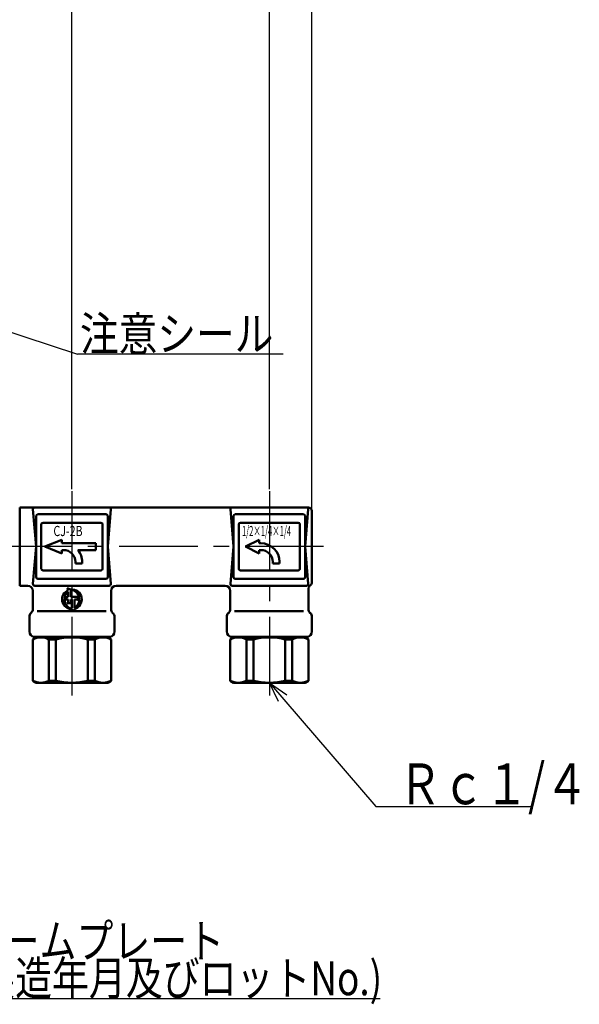
# Model space of a CAD drawing. Units: millimetres. Extents: x 0 to 1680, y -2 to 1188.
# Drawn here: x 534 to 699, y 691 to 980 of the extents above; entities that cross this region are included whole.
import ezdxf

# ---------------------------------------------------------------- set-up
doc = ezdxf.new("R2010")
doc.units = ezdxf.units.MM
doc.header["$LTSCALE"] = 0.727559
doc.linetypes.add('CENTER', pattern=[50.8, 31.75, -6.35, 6.35, -6.35])
for name, color, linetype in [('NoLayerName_001', 7, 'Continuous'), ('NoLayerName_002', 7, 'Continuous'), ('NoLayerName_009', 7, 'Continuous'), ('NoLayerName_012', 7, 'Continuous'), ('NoLayerName_016', 7, 'Continuous')]:
    doc.layers.add(name, color=color, linetype=linetype)
doc.styles.get("Standard").update_dxf_attribs({"font": 'txt', "bigfont": 'extfont2'})
doc.dimstyles.get("Standard").update_dxf_attribs({"dimtxt": 2.5, "dimasz": 2.5, "dimexe": 1.25, "dimexo": 0.625, "dimtad": 1, "dimzin": 0, "dimdsep": 46, "dimtxsty": 'Standard', "dimcen": 2.5, "dimadec": 0, "dimazin": 0, "dimtfac": 0.75, "dimtmove": 0, "dimatfit": 3, "dimfxl": 1, "dimarcsym": 0})

# ---------------------------------------------------------------- blocks, each defined once
blk = doc.blocks.new('_OPEN30')
at = {"color": 0, "linetype": 'ByBlock', "lineweight": -2}
for p, q in [((-1, 0.267949), (0, 0)), ((0, 0), (-1, -0.267949)), ((0, 0), (-1, 0))]:
    blk.add_line(p, q, dxfattribs=at)
blk = doc.blocks.new('*D8')
at = {"layer": 'Defpoints', "color": 0}
for p in [(469.81, 990.33), (469.81, 976.18), (549.81, 841.6)]:
    blk.add_point(p, dxfattribs=at)
at = {"layer": 'NoLayerName_001', "color": 0, "linetype": 'Continuous', "lineweight": 25}
for p, q in [((469.81, 976.81), (469.81, 1001.33)), ((549.81, 842.22), (549.81, 1001.33)), ((543.81, 990.33), (475.81, 990.33))]:
    blk.add_line(p, q, dxfattribs=at)
at = {"layer": 'NoLayerName_001', "color": 0, "lineweight": 25, "xscale": 6, "yscale": 6, "zscale": 6, "rotation": 180}
blk.add_blockref('_OPEN30', (469.81, 990.33), dxfattribs=at)
at = {"layer": 'NoLayerName_001', "color": 0, "lineweight": 25, "xscale": 6, "yscale": 6, "zscale": 6}
blk.add_blockref('_OPEN30', (549.81, 990.33), dxfattribs=at)
at = {"layer": 'NoLayerName_001', "color": 0, "lineweight": 25, "insert": (509.81, 1003.47), "char_height": 12, "attachment_point": 5}
blk.add_mtext('(80)', dxfattribs=at)
blk = doc.blocks.new('*D9')
at = {"layer": 'Defpoints', "color": 0}
for p in [(549.81, 990.33), (549.81, 841.6), (607.81, 841.6)]:
    blk.add_point(p, dxfattribs=at)
at = {"layer": 'NoLayerName_001', "color": 0, "linetype": 'Continuous', "lineweight": 25}
for p, q in [((549.81, 842.22), (549.81, 1001.33)), ((607.81, 842.22), (607.81, 1001.33)), ((601.81, 990.33), (555.81, 990.33))]:
    blk.add_line(p, q, dxfattribs=at)
at = {"layer": 'NoLayerName_001', "color": 0, "lineweight": 25, "xscale": 6, "yscale": 6, "zscale": 6, "rotation": 180}
blk.add_blockref('_OPEN30', (549.81, 990.33), dxfattribs=at)
at = {"layer": 'NoLayerName_001', "color": 0, "lineweight": 25, "xscale": 6, "yscale": 6, "zscale": 6}
blk.add_blockref('_OPEN30', (607.81, 990.33), dxfattribs=at)
at = {"layer": 'NoLayerName_001', "color": 0, "lineweight": 25, "insert": (578.81, 1003.47), "char_height": 12, "attachment_point": 5}
blk.add_mtext('(58)', dxfattribs=at)
blk = doc.blocks.new('*D10')
at = {"layer": 'Defpoints', "color": 0}
for p in [(319.31, 1017.66), (319.31, 835.83), (620.31, 835.83)]:
    blk.add_point(p, dxfattribs=at)
at = {"layer": 'NoLayerName_001', "color": 0, "linetype": 'Continuous', "lineweight": 25}
for p, q in [((319.31, 836.45), (319.31, 1028.66)), ((620.31, 836.45), (620.31, 1028.66)), ((614.31, 1017.66), (325.31, 1017.66))]:
    blk.add_line(p, q, dxfattribs=at)
at = {"layer": 'NoLayerName_001', "color": 0, "lineweight": 25, "xscale": 6, "yscale": 6, "zscale": 6, "rotation": 180}
blk.add_blockref('_OPEN30', (319.31, 1017.66), dxfattribs=at)
at = {"layer": 'NoLayerName_001', "color": 0, "lineweight": 25, "xscale": 6, "yscale": 6, "zscale": 6}
blk.add_blockref('_OPEN30', (620.31, 1017.66), dxfattribs=at)
at = {"layer": 'NoLayerName_001', "color": 0, "lineweight": 25, "insert": (469.81, 1030.81), "char_height": 12, "attachment_point": 5}
blk.add_mtext('(301)', dxfattribs=at)
blk = doc.blocks.new('JZB_0002')
at = {"layer": 'NoLayerName_002', "color": 3, "linetype": 'Continuous', "lineweight": 50}
for p, q in [((1.44, 6.5), (2.53, 6.12)), ((1.44, 6.5), (1.81, 5.93)), ((2.53, 5.92), (2.53, 3.97)), ((1.44, 4.21), (0.78, 2.89)), ((0.78, 2.89), (1.2, 3.25)), ((1.81, 3.25), (1.2, 3.25)), ((1.44, 3.97), (1.44, 4.21)), ((1.44, 3.97), (1.81, 3.97)), ((1.81, 3.97), (1.81, 5.51)), ((1.81, 2.35), (1.81, 3.25)), ((2.53, 3.97), (4.33, 3.97)), ((2.89, 3.25), (2.53, 3.25)), ((2.53, 3.25), (2.53, 2.35)), ((2.89, 3.25), (2.89, 0.53)), ((3.61, 0.75), (3.61, 3.25)), ((3.61, 3.25), (4.57, 3.25)), ((4.33, 3.97), (4.33, 4.21)), ((4.33, 4.21), (5, 2.89)), ((5, 2.89), (4.57, 3.25)), ((1.44, 2.17), (1.81, 2.35)), ((2.89, 2.17), (1.44, 2.17)), ((2.53, 2.35), (2.89, 2.17)), ((2.89, 0.18), (2.53, 0)), ((2.53, 0), (3.97, 0)), ((2.89, 0.36), (2.89, 0.18)), ((3.61, 0.18), (3.61, 0.45)), ((3.97, 0), (3.61, 0.18))]:
    blk.add_line(p, q, dxfattribs=at)
for centre, radius, start, end in [((2.89, 3.25), 2.89, 112.0243, 270), ((2.89, 3.25), 2.89, 284.4775, 97.1808), ((2.89, 4.69), 1.27, 63.4349, 106.4667), ((2.17, 3.25), 2.89, 300, 63.4349), ((3.61, 3.25), 2.89, 128.6822, 243.4349), ((2.89, 1.81), 1.27, 243.4349, 270)]:
    blk.add_arc(centre, radius, start, end, dxfattribs=at)

msp = doc.modelspace()

# ---------------------------------------------------------------- linework, layer by layer
at = {"layer": 'NoLayerName_002', "color": 2, "linetype": 'Continuous', "lineweight": 25}
for p, q in [((611.9131, 881.9038), (551.4714, 881.9038)), ((519.5845, 692.5139), (640.3808, 692.5139))]:
    msp.add_line(p, q, dxfattribs=at)
at = {"layer": 'NoLayerName_002', "color": 6, "linetype": 'CENTER', "lineweight": 25}
for p, q in [((549.8109, 841.5964), (549.8109, 780.7944)), ((607.8109, 841.5964), (607.8109, 780.7944)), ((623.7672, 825.3252), (313.4225, 825.3252))]:
    msp.add_line(p, q, dxfattribs=at)
at = {"layer": 'NoLayerName_002', "color": 3, "linetype": 'Continuous', "lineweight": 50}
for p, q in [((619.3109, 836.8252), (534.4533, 836.8252)), ((534.4533, 813.8252), (534.4533, 836.8252)), ((539.3109, 825.3252), (538.3581, 836.2818)), ((539.3109, 834.3252), (539.3109, 816.3252)), ((559.8109, 834.8252), (539.8109, 834.8252)), ((561.2637, 836.2818), (560.3109, 825.3252)), ((560.3109, 816.3252), (560.3109, 834.3252)), ((597.3109, 825.3252), (596.3581, 836.2818)), ((597.3109, 834.3252), (597.3109, 816.3252)), ((617.8109, 834.8252), (597.8109, 834.8252)), ((619.2637, 836.2818), (618.3109, 825.3252)), ((618.3109, 816.3252), (618.3109, 834.3252)), ((620.3109, 835.8252), (620.3109, 814.8252)), ((540.8109, 818.8252), (540.8109, 831.8252)), ((541.3109, 832.3252), (558.3109, 832.3252)), ((558.8109, 831.8252), (558.8109, 818.8252)), ((598.8109, 818.8252), (598.8109, 831.8252)), ((599.3109, 832.3252), (616.3109, 832.3252)), ((616.8109, 831.8252), (616.8109, 818.8252)), ((539.3109, 825.3252), (538.3581, 814.3685)), ((541.8109, 825.3252), (546.8109, 827.3252)), ((546.8109, 823.3252), (541.8109, 825.3252)), ((546.8109, 826.3252), (546.8109, 827.3252)), ((556.8109, 826.3252), (546.8109, 826.3252)), ((556.8109, 826.3252), (556.8109, 824.3252)), ((561.2637, 814.3685), (560.3109, 825.3252)), ((597.3109, 825.3252), (596.3581, 814.3685)), ((604.8109, 827.3252), (600.8109, 825.3252)), ((600.8109, 825.3252), (604.8109, 823.3252)), ((604.8109, 826.3252), (604.8109, 827.3252)), ((605.3148, 826.3252), (604.8109, 826.3252)), ((619.2637, 814.3685), (618.3109, 825.3252)), ((546.8109, 824.3252), (546.8109, 823.3252)), ((547.3109, 824.3252), (546.8109, 824.3252)), ((556.8109, 824.3252), (551.5535, 824.3252)), ((605.3109, 824.3252), (604.8109, 824.3252)), ((604.8109, 824.3252), (604.8109, 823.3252)), ((550.8109, 820.3252), (550.8109, 820.8252)), ((552.8109, 820.3252), (550.8109, 820.3252)), ((552.8109, 820.8252), (552.8109, 820.3252)), ((608.8109, 820.3252), (608.8109, 820.8252)), ((610.8109, 820.3252), (608.8109, 820.3252)), ((610.8109, 820.8252), (610.8109, 820.3252)), ((558.3109, 818.3252), (541.3109, 818.3252)), ((616.3109, 818.3252), (599.3109, 818.3252)), ((534.4533, 813.8252), (536.8109, 813.8252)), ((538.8563, 813.8252), (560.7655, 813.8252)), ((539.8109, 815.8252), (559.8109, 815.8252)), ((562.8109, 813.8252), (594.8109, 813.8252)), ((563.1896, 813.8252), (562.8109, 813.8252)), ((596.8563, 813.8252), (618.7655, 813.8252)), ((597.8109, 815.8252), (617.8109, 815.8252)), ((538.3109, 806.9465), (538.3109, 812.3252)), ((561.3109, 812.3252), (561.3109, 807.8286)), ((596.3109, 806.9465), (596.3109, 812.3252)), ((619.3109, 812.8252), (619.3109, 807.8286)), ((561.3109, 806.9451), (561.3109, 807.8286)), ((619.3109, 806.9451), (619.3109, 807.8286)), ((537.3109, 800.3252), (537.3109, 804.7038)), ((537.7502, 805.7645), (537.8716, 805.8858)), ((539.5743, 806.3279), (559.8442, 806.3224)), ((561.7486, 805.8861), (561.8732, 805.7611)), ((562.3109, 800.3252), (562.3109, 804.7021)), ((595.3109, 800.3252), (595.3109, 804.7038)), ((595.7502, 805.7645), (595.8716, 805.8858)), ((597.5743, 806.3279), (617.8442, 806.3224)), ((619.7486, 805.8861), (619.8732, 805.7611)), ((620.3109, 800.3252), (620.3109, 804.7021)), ((538.8109, 798.8252), (560.8109, 798.8252)), ((539.8109, 798.6579), (539.8109, 798.8252)), ((559.8109, 798.6579), (559.8109, 798.8252)), ((596.8109, 798.8252), (618.8109, 798.8252)), ((597.8109, 798.6579), (597.8109, 798.8252)), ((617.8109, 798.6579), (617.8109, 798.8252)), ((538.3109, 798.0478), (539.3109, 798.6252)), ((538.3109, 798.0478), (538.3109, 785.9025)), ((539.3109, 798.6252), (560.3109, 798.6252)), ((543.0628, 785.9025), (543.0628, 798.0478)), ((543.0628, 798.0478), (545.1205, 798.0478)), ((545.1205, 798.0478), (545.1205, 785.9025)), ((554.5013, 785.9025), (554.5013, 798.0478)), ((554.5013, 798.0478), (556.559, 798.0478)), ((556.559, 798.0478), (556.559, 785.9025)), ((560.3109, 798.6252), (561.3109, 798.0478)), ((561.3109, 785.9025), (561.3109, 798.0478)), ((596.3109, 798.0478), (597.3109, 798.6252)), ((596.3109, 798.0478), (596.3109, 785.9025)), ((597.3109, 798.6252), (618.3109, 798.6252)), ((601.0628, 798.0478), (603.1205, 798.0478)), ((601.0628, 785.9025), (601.0628, 798.0478)), ((603.1205, 798.0478), (603.1205, 785.9025)), ((612.5013, 798.0478), (614.559, 798.0478)), ((612.5013, 785.9025), (612.5013, 798.0478)), ((614.559, 798.0478), (614.559, 785.9025)), ((618.3109, 798.6252), (619.3109, 798.0478)), ((619.3109, 785.9025), (619.3109, 798.0478)), ((538.3109, 785.9025), (539.3109, 785.3252)), ((539.3109, 785.3252), (560.3109, 785.3252)), ((543.0628, 785.9025), (545.1205, 785.9025)), ((554.5013, 785.9025), (556.559, 785.9025)), ((560.3109, 785.3252), (561.3109, 785.9025)), ((596.3109, 785.9025), (597.3109, 785.3252)), ((597.3109, 785.3252), (618.3109, 785.3252)), ((601.0628, 785.9025), (603.1205, 785.9025)), ((612.5013, 785.9025), (614.559, 785.9025)), ((618.3109, 785.3252), (619.3109, 785.9025))]:
    msp.add_line(p, q, dxfattribs=at)
for centre, radius, start, end in [((538.8563, 836.3252), 0.5, 90, 184.969741), ((560.7655, 836.3252), 0.5, 355.030259, 90), ((596.8563, 836.3252), 0.5, 90, 184.969741), ((618.7655, 836.3252), 0.5, 355.030259, 90), ((619.3109, 835.8252), 1, 0, 90), ((539.8109, 834.3252), 0.5, 90, 180), ((559.8109, 834.3252), 0.5, 0, 90), ((597.8109, 834.3252), 0.5, 90, 180), ((617.8109, 834.3252), 0.5, 0, 90), ((541.3109, 831.8252), 0.5, 90, 180), ((558.3109, 831.8252), 0.5, 0, 90), ((599.3109, 831.8252), 0.5, 90, 180), ((616.3109, 831.8252), 0.5, 0, 90), ((605.3109, 820.8252), 5.5, 0, 89.959891), ((547.3109, 820.8252), 3.5, 0, 90), ((547.3109, 820.8252), 5.5, 0, 39.521196), ((605.3109, 820.8252), 3.5, 0, 90), ((539.8109, 816.3252), 0.5, 180, 270), ((541.3109, 818.8252), 0.5, 180, 270), ((558.3109, 818.8252), 0.5, 270, 0), ((559.8109, 816.3252), 0.5, 270, 0), ((597.8109, 816.3252), 0.5, 180, 270), ((599.3109, 818.8252), 0.5, 180, 270), ((616.3109, 818.8252), 0.5, 270, 0), ((617.8109, 816.3252), 0.5, 270, 0), ((536.8109, 812.3252), 1.5, 0, 90), ((538.8563, 814.3252), 0.5, 175.030259, 270), ((560.7655, 814.3252), 0.5, 270, 4.969741), ((562.8109, 812.3252), 1.5, 90, 180), ((594.8109, 812.3252), 1.5, 0, 90), ((596.8563, 814.3252), 0.5, 175.030259, 270), ((618.7655, 814.3252), 0.5, 270, 4.969741), ((620.8109, 812.8252), 1.5, 126.869898, 180), ((619.3109, 814.8252), 1, 306.869898, 0), ((538.8109, 804.7038), 1.5, 135, 180), ((536.8109, 806.9465), 1.5, 315, 0), ((562.8109, 806.9451), 1.5, 180, 224.910916), ((560.8109, 804.7021), 1.5, 0, 44.910916), ((596.8109, 804.7038), 1.5, 135, 180), ((594.8109, 806.9465), 1.5, 315, 0), ((620.8109, 806.9451), 1.5, 180, 224.910916), ((618.8109, 804.7021), 1.5, 0, 44.910916), ((538.8109, 800.3252), 1.5, 180, 270), ((560.8109, 800.3252), 1.5, 270, 0), ((596.8109, 800.3252), 1.5, 180, 270), ((618.8109, 800.3252), 1.5, 270, 0), ((540.6869, 793.4476), 5.1776, 62.684186, 117.315814), ((549.8109, 779.2839), 19.3412, 75.965352, 104.034648), ((558.9349, 793.4476), 5.1776, 62.684186, 117.315814), ((598.6869, 793.4476), 5.1776, 62.684186, 117.315814), ((607.8109, 779.2839), 19.3412, 75.965352, 104.034648), ((616.9349, 793.4476), 5.1776, 62.684186, 117.315814), ((540.6869, 790.5027), 5.1776, 242.684186, 297.315814), ((549.8109, 804.6664), 19.3412, 255.965352, 284.034648), ((558.9349, 790.5027), 5.1776, 242.684186, 297.315814), ((598.6869, 790.5027), 5.1776, 242.684186, 297.315814), ((607.8109, 804.6664), 19.3412, 255.965352, 284.034648), ((616.9349, 790.5027), 5.1776, 242.684186, 297.315814)]:
    msp.add_arc(centre, radius, start, end, dxfattribs=at)
at = {"layer": 'NoLayerName_016', "color": 2, "linetype": 'Continuous', "lineweight": 25}
msp.add_line((474.7752, 907.117), (551.4714, 881.9038), dxfattribs=at)

# ---------------------------------------------------------------- block references
at = {"layer": 'NoLayerName_001'}
msp.add_blockref('JZB_0002', (546.9177, 806.5701), dxfattribs=at)

# ---------------------------------------------------------------- texts
at = {"layer": 'NoLayerName_001', "color": 7, "linetype": 'Continuous', "lineweight": 25, "insert": (645.7619, 749.5884), "char_height": 12, "attachment_point": 7, "line_spacing_factor": 0.8}
msp.add_mtext('\\A1;\\W0.7759;Ｒｃ１/４', dxfattribs=at)
at = {"layer": 'NoLayerName_002', "color": 3, "lineweight": 50, "char_height": 3, "attachment_point": 7}
for s, insert in [('\\A1;\\W0.7667;CJ-2B', (544.3586, 828.4171)), ('\\A1;\\W0.5417;1/2×1/4×1/4', (599.7709, 828.4046))]:
    msp.add_mtext(s, dxfattribs=dict(at, insert=insert))
at = {"layer": 'NoLayerName_009', "color": 6, "lineweight": 25, "insert": (552.1596, 882.8663), "char_height": 10, "attachment_point": 7}
msp.add_mtext('\\A1;\\W0.8333;注意シール', dxfattribs=at)
at = {"layer": 'NoLayerName_012', "color": 6, "lineweight": 25, "insert": (518.5941, 693.4764), "char_height": 10, "attachment_point": 7, "line_spacing_factor": 0.65775}
msp.add_mtext('\\A1;\\W0.7949;ネームプレート\\P(製造年月及びロットNo.)', dxfattribs=at)

# ---------------------------------------------------------------- dimensions: what is measured, and where the dimension line sits
at = {"layer": 'NoLayerName_001', "color": 7, "linetype": 'Continuous', "lineweight": 25}
for base, p1, p2, picture, middle in [((319.3109, 1017.6644), (620.3109, 835.8252), (319.3109, 835.8252), '*D10', (469.8109, 1017.6644)), ((469.8109, 990.3252), (549.8109, 841.5964), (469.8109, 976.1835), '*D8', (509.8109, 990.3252)), ((549.8109, 990.3252), (607.8109, 841.5964), (549.8109, 841.5964), '*D9', (578.8109, 990.3252))]:
    dim = msp.add_linear_dim(base=base, p1=p1, p2=p2, angle=180, dimstyle='Standard', override={"dimtxt": 12, "dimasz": 6, "dimexe": 11, "dimgap": 4, "dimdec": 1, "dimzin": 8, "dimpost": '(<>)', "dimblk": 'OPEN30', "dimclrd": 0, "dimclre": 0, "dimclrt": 0, "dimtp": 0, "dimtm": 0, "dimlwd": 25, "dimlwe": 25}, dxfattribs=at)
    dim.commit()
    dim.dimension.update_dxf_attribs({"geometry": picture, "text_midpoint": middle, "dimtype": 160})

# ---------------------------------------------------------------- leaders
at = {"layer": 'NoLayerName_001', "color": 7, "linetype": 'Continuous', "lineweight": 25, "annotation_type": 0, "has_hookline": 1, "hookline_direction": 0, "text_width": 39.0167}
msp.add_leader([(607.8109, 785.3252), (639.1369, 748.9634), (645.1369, 748.9634)], dimstyle='Standard', override={"dimtxt": 12, "dimasz": 6, "dimldrblk": 'OPEN30'}, dxfattribs=at)

doc.saveas('drawing.dxf')
